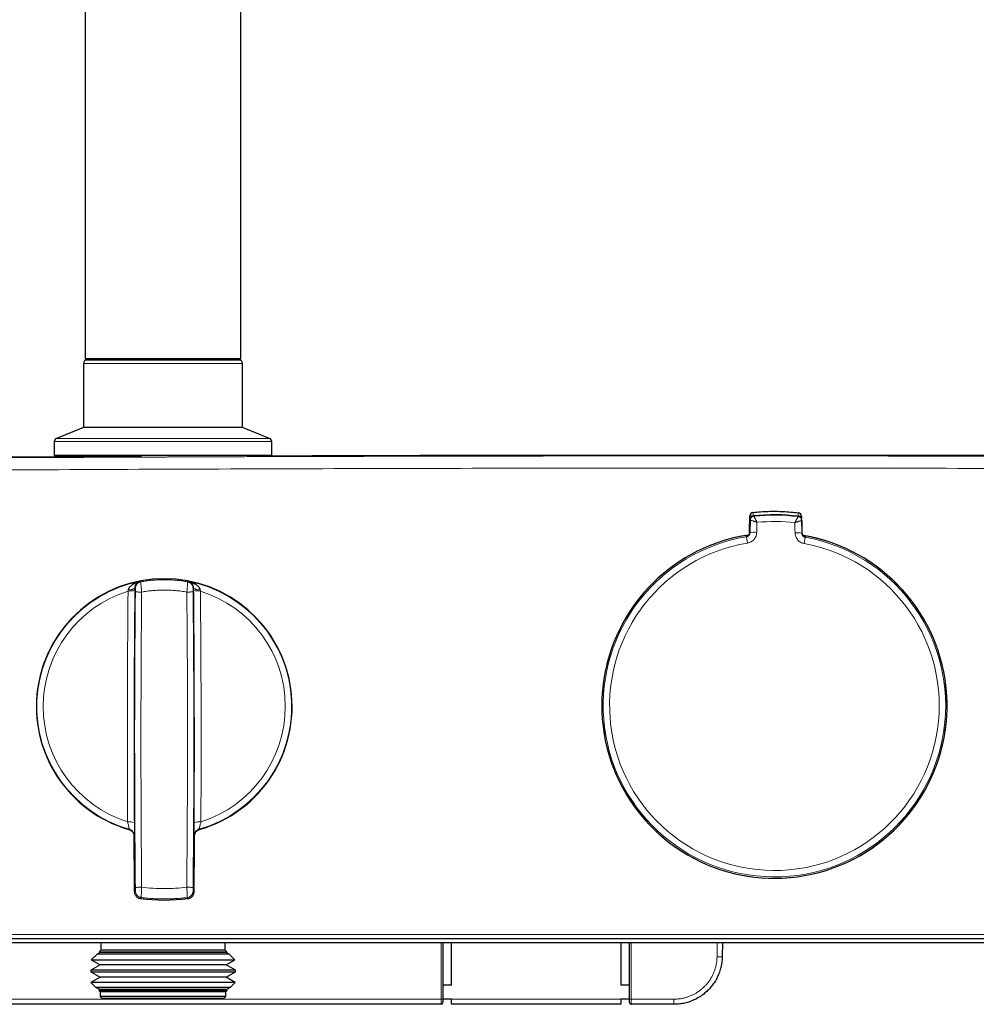
# Model space of a CAD drawing. Units: millimetres. Extents: x 8 to 2409, y 12 to 2330.
# Drawn here: x 1026 to 1165, y 1066 to 1208 of the extents above; entities that cross this region are included whole.
import ezdxf

# ---------------------------------------------------------------- set-up
doc = ezdxf.new("R2010")
doc.units = ezdxf.units.MM

msp = doc.modelspace()

# ---------------------------------------------------------------- linework, layer by layer
at = {"color": 7, "linetype": 'Continuous', "lineweight": 30}
for p, q in [((1035.64, 1635.98), (1035.64, 1159.13)), ((1058.14, 1159.13), (1058.14, 1635.98)), ((1035.39, 1158.43), (1035.39, 1149.13)), ((1035.64, 1159.13), (1035.84, 1158.93)), ((1035.64, 1159.13), (1058.14, 1159.13)), ((1057.94, 1158.93), (1035.84, 1158.93)), ((1035.89, 1158.93), (1057.89, 1158.93)), ((1057.94, 1158.93), (1058.14, 1159.13)), ((1058.14, 1159.13), (1058.14, 1159.13)), ((1058.39, 1149.13), (1058.39, 1158.43)), ((1035.39, 1149.13), (1031.46, 1147.56)), ((1058.39, 1149.13), (1035.39, 1149.13)), ((1062.33, 1147.56), (1058.39, 1149.13)), ((1031.14, 1147.1), (1031.14, 1145.13)), ((1062.64, 1145.13), (1062.64, 1147.1)), ((1031.14, 1145.13), (1031.34, 1144.93)), ((1031.14, 1145.13), (1062.64, 1145.13)), ((1062.51, 1145), (1062.64, 1145.13)), ((1043.79, 1144.93), (1031.34, 1144.93)), ((1131.85, 1134.09), (1131.89, 1136.36)), ((1131.91, 1135.75), (1131.87, 1134)), ((1139.35, 1136.3), (1139.35, 1135.97)), ((1139.44, 1133.94), (1139.42, 1135.69)), ((1131.85, 1133.9), (1131.85, 1134.09)), ((1339.54, 1075.11), (914.6, 1075.11)), ((1339.54, 1074.51), (914.6, 1074.51)), ((1037.89, 1074.51), (1037.89, 1073.43)), ((1055.89, 1073.43), (1055.89, 1074.51)), ((1087.44, 1074.51), (1087.44, 1066.35)), ((1088.69, 1068.36), (1088.69, 1074.51)), ((1113.19, 1074.51), (1113.19, 1068.36)), ((1114.44, 1066.35), (1114.44, 1074.51)), ((1127.92, 1074.51), (1127.88, 1072.49)), ((1037.34, 1072.88), (1036.51, 1072.05)), ((1037.77, 1073.13), (1037.34, 1072.88)), ((1056.45, 1072.88), (1037.34, 1072.88)), ((1037.89, 1073.43), (1037.65, 1073.19)), ((1037.65, 1073.19), (1037.77, 1073.13)), ((1037.65, 1073.19), (1039.58, 1073.19)), ((1056.02, 1073.13), (1037.77, 1073.13)), ((1055.89, 1073.43), (1037.89, 1073.43)), ((1039.58, 1073.19), (1056.13, 1073.19)), ((1056.13, 1073.19), (1055.89, 1073.43)), ((1056.02, 1073.13), (1056.13, 1073.19)), ((1056.45, 1072.88), (1056.02, 1073.13)), ((1057.27, 1072.05), (1056.45, 1072.88)), ((1037.77, 1071.33), (1036.42, 1070.54)), ((1036.51, 1072.05), (1037.77, 1071.33)), ((1036.51, 1072.05), (1038.68, 1072.05)), ((1056.02, 1071.33), (1037.77, 1071.33)), ((1038.68, 1072.05), (1057.27, 1072.05)), ((1056.02, 1071.33), (1057.27, 1072.05)), ((1057.37, 1070.54), (1056.02, 1071.33)), ((1036.42, 1070.54), (1036.42, 1070.31)), ((1057.37, 1070.54), (1036.42, 1070.54)), ((1036.42, 1070.31), (1037.77, 1069.53)), ((1036.42, 1070.31), (1038.6, 1070.31)), ((1037.77, 1069.53), (1036.46, 1068.77)), ((1056.02, 1069.53), (1037.77, 1069.53)), ((1038.6, 1070.31), (1057.37, 1070.31)), ((1056.02, 1069.53), (1057.37, 1070.31)), ((1057.33, 1068.77), (1056.02, 1069.53)), ((1057.37, 1070.31), (1057.37, 1070.54)), ((1036.46, 1068.77), (1037.13, 1068.1)), ((1057.33, 1068.77), (1036.46, 1068.77)), ((1037.13, 1068.1), (1037.77, 1067.73)), ((1037.13, 1068.1), (1039.17, 1068.1)), ((1039.17, 1068.1), (1056.66, 1068.1)), ((1056.02, 1067.73), (1056.66, 1068.1)), ((1056.66, 1068.1), (1057.33, 1068.77)), ((1088.69, 1068.36), (1087.44, 1068.36)), ((1114.44, 1068.36), (1113.19, 1068.36)), ((1037.77, 1067.73), (1037.6, 1067.63)), ((1037.6, 1067.63), (1037.79, 1067.43)), ((1056.19, 1067.63), (1037.6, 1067.63)), ((1056.02, 1067.73), (1037.77, 1067.73)), ((1037.79, 1067.43), (1037.79, 1066.73)), ((1055.99, 1067.43), (1037.79, 1067.43)), ((1037.79, 1066.73), (1038.09, 1066.43)), ((1055.99, 1066.73), (1037.79, 1066.73)), ((1055.69, 1066.43), (1055.99, 1066.73)), ((1055.99, 1067.43), (1056.19, 1067.63)), ((1055.99, 1066.73), (1055.99, 1067.43)), ((1056.19, 1067.63), (1056.02, 1067.73)), ((1087.19, 1065.61), (964.69, 1065.61)), ((1055.69, 1066.43), (1038.09, 1066.43)), ((1088.69, 1066.36), (1087.44, 1066.36)), ((1087.44, 1066.35), (1087.44, 1065.86)), ((1088.69, 1066.35), (1088.69, 1066.36)), ((1088.69, 1065.61), (1088.69, 1066.35)), ((1113.19, 1065.61), (1088.69, 1065.61)), ((1114.44, 1066.36), (1113.19, 1066.36)), ((1113.19, 1066.36), (1113.19, 1066.35)), ((1113.19, 1066.35), (1113.19, 1065.61)), ((1114.44, 1065.86), (1114.44, 1066.35)), ((1120.88, 1065.61), (1114.69, 1065.61))]:
    msp.add_line(p, q, dxfattribs=at)
at = {"color": 252, "linetype": 'Continuous', "lineweight": 0}
for p, q in [((1058.39, 1158.43), (1035.39, 1158.43)), ((1062.64, 1147.1), (1031.14, 1147.1)), ((1031.46, 1147.56), (1062.33, 1147.56)), ((1062.33, 1147.56), (1062.33, 1147.56)), ((1131.93, 1135.71), (1131.91, 1135.75)), ((1132.39, 1136.35), (1132.39, 1136.33)), ((1132.45, 1136.33), (1132.47, 1136.29)), ((1138.85, 1136.29), (1138.85, 1136.3)), ((1138.88, 1136.24), (1138.9, 1136.28)), ((1139.42, 1135.69), (1139.4, 1135.65)), ((1131.39, 1133.33), (1131.54, 1132.41)), ((1131.47, 1133.46), (1131.48, 1133.46)), ((1139.91, 1133.25), (1139.74, 1132.34)), ((1043.61, 1126.87), (1043.71, 1126.79)), ((1050.43, 1126.79), (1050.53, 1126.87)), ((1042.89, 1125.82), (1042.81, 1125.88)), ((1051.33, 1125.88), (1051.25, 1125.82)), ((1041.95, 1090.93), (1042.01, 1090.98)), ((1052.13, 1090.98), (1052.19, 1090.93)), ((1042.73, 1090.02), (1042.67, 1089.98)), ((1051.46, 1089.98), (1051.41, 1090.02)), ((1042.74, 1081.91), (1042.89, 1082.04)), ((1043.78, 1081.06), (1043.62, 1080.93)), ((1050.52, 1080.93), (1050.36, 1081.06)), ((1051.24, 1082.04), (1051.4, 1081.91)), ((1087.19, 1066.35), (1087.19, 1074.51)), ((1114.69, 1074.51), (1114.69, 1066.35)), ((1127.13, 1072.49), (1127.17, 1074.51)), ((964.69, 1066.35), (1087.19, 1066.35)), ((1087.19, 1065.61), (1087.19, 1066.35)), ((1088.69, 1066.35), (1113.19, 1066.35)), ((1114.69, 1066.35), (1120.88, 1066.35)), ((1114.69, 1066.35), (1114.69, 1065.61)), ((1120.88, 1065.61), (1120.88, 1066.35))]:
    msp.add_line(p, q, dxfattribs=at)
at = {"color": 7, "linetype": 'Continuous', "lineweight": 30, "flags": 128}
for points in [[(1131.89, 1133.9), (1131.89, 1134.13), (1131.9, 1134.36), (1131.9, 1134.58), (1131.91, 1134.81), (1131.92, 1135.03), (1131.92, 1135.26), (1131.93, 1135.48), (1131.93, 1135.71)], [(1139.4, 1135.65), (1139.4, 1135.42), (1139.41, 1135.2), (1139.41, 1134.97), (1139.41, 1134.74), (1139.41, 1134.52), (1139.41, 1134.29), (1139.42, 1134.07), (1139.42, 1133.84)]]:
    msp.add_lwpolyline(points, dxfattribs=at)
at = {"color": 252, "linetype": 'Continuous', "lineweight": 0, "flags": 128}
for points in [[(1132.92, 1135.41), (1132.91, 1135.23), (1132.91, 1135.04), (1132.9, 1134.86), (1132.9, 1134.68), (1132.89, 1134.5), (1132.89, 1134.31), (1132.88, 1134.13), (1132.88, 1133.95)], [(1138.43, 1133.9), (1138.43, 1134.09), (1138.42, 1134.27), (1138.42, 1134.45), (1138.42, 1134.63), (1138.42, 1134.82), (1138.42, 1135), (1138.42, 1135.18), (1138.41, 1135.36)], [(1042.89, 1125.32), (1042.9, 1125.32), (1042.92, 1125.32), (1042.96, 1125.32), (1043.01, 1125.32), (1043.08, 1125.32), (1043.16, 1125.32), (1043.24, 1125.32), (1043.34, 1125.31), (1043.45, 1125.31), (1043.56, 1125.31), (1043.68, 1125.31), (1043.8, 1125.31)], [(1051.25, 1125.32), (1051.24, 1125.32), (1051.22, 1125.32), (1051.18, 1125.32), (1051.13, 1125.32), (1051.06, 1125.32), (1050.98, 1125.32), (1050.89, 1125.32), (1050.8, 1125.31), (1050.69, 1125.31), (1050.58, 1125.31), (1050.46, 1125.31), (1050.34, 1125.31)], [(1042.89, 1082.54), (1042.9, 1082.54), (1042.93, 1082.54), (1042.96, 1082.54), (1043.02, 1082.54), (1043.08, 1082.54), (1043.16, 1082.54), (1043.25, 1082.55), (1043.35, 1082.55), (1043.45, 1082.55), (1043.56, 1082.55), (1043.68, 1082.55), (1043.8, 1082.55)], [(1051.24, 1082.54), (1051.24, 1082.54), (1051.21, 1082.54), (1051.17, 1082.54), (1051.12, 1082.54), (1051.06, 1082.54), (1050.98, 1082.54), (1050.89, 1082.55), (1050.79, 1082.55), (1050.68, 1082.55), (1050.57, 1082.55), (1050.45, 1082.55), (1050.33, 1082.55)]]:
    msp.add_lwpolyline(points, dxfattribs=at)
at = {"color": 7, "linetype": 'Continuous', "lineweight": 30}
for centre, radius, start, end in [((1035.89, 1158.43), 0.5, 90, 180), ((1057.89, 1158.43), 0.5, 0, 90), ((1031.64, 1147.1), 0.5, 111.8014, 180), ((1062.14, 1147.1), 0.5, 0, 68.1986), ((1127.07, -18854.89), 20000, 89.833207, 90.190087), ((1127.07, -18854.89), 20000, 90.248907, 90.622588), ((1132.39, 1136.35), 0.5, 96.1002, 179.0227), ((1135.44, 1108.86), 27.64, 82.8176, 96.2277), ((1138.85, 1136.3), 0.5, 0.0227, 82.9452), ((1132.51, 1135.74), 0.6, 134.5227, 178.5227), ((1132.51, 1135.74), 0.6, 96.2277, 134.5227), ((1138.82, 1135.69), 0.6, 0.5246, 82.8169), ((1135.44, 1108.86), 25, 134.5227, 80.3465), ((1135.44, 1108.86), 25, 98.7058, 134.5227), ((1131.27, 1134.02), 0.6, 279.4303, 300.299), ((1047.07, 1108.73), 18.52, 90, 253.9574), ((1047.07, 1108.73), 18.52, 286.0426, 90), ((1042.1, 1126.84), 1.19, 259.7722, 307.0062), ((1052.04, 1126.84), 1.19, 232.9938, 280.2278), ((3174.78, 1104.12), 2132.16, 180.37989, 180.59681), ((-1080.65, 1104.12), 2132.16, 359.40319, 359.62011), ((1047.07, 1108.73), 28.02, 262.9293, 277.0707), ((1087.19, 1065.86), 0.25, 270, 0), ((1114.69, 1065.86), 0.25, 180, 270)]:
    msp.add_arc(centre, radius, start, end, dxfattribs=at)
at = {"color": 252, "linetype": 'Continuous', "lineweight": 0}
for centre, radius, start, end in [((1014.53, 1123.89), 118.52, 6.0381, 6.2777), ((1135.39, 1108.31), 28.2, 82.9452, 96.1002), ((1135.44, 1108.86), 27.64, 82.8176, 96.2277), ((1256.5, 1121.87), 118.52, 172.7676, 173.0072), ((1132.02, 1121.44), 14.92, 88.5623, 90.483), ((1132.51, 1135.74), 0.6, 96.2284, 178.5208), ((1132.53, 1135.69), 0.6, 96.1929, 178.5207), ((1132.53, 1135.7), 0.599, 96.2857, 178.2933), ((1135.44, 1108.86), 27.59, 82.8555, 96.1898), ((1135.44, 1108.86), 26.67, 83.6063, 95.4391), ((1138.99, 1122.56), 13.74, 88.4801, 90.5653), ((1138.8, 1135.64), 0.599, 0.7521, 82.7596), ((1138.8, 1135.64), 0.6, 0.5246, 82.8525), ((1132.55, 1130.44), 3.53, 84.5785, 100.7547), ((1138.7, 1130.38), 3.53, 78.2907, 94.4669), ((1135.44, 1108.86), 25, 98.7083, 269.5227), ((1135.44, 1108.86), 24.8, 99.419, 79.6263), ((1135.44, 1108.86), 23.87, 99.419, 79.6263), ((1135.44, 1108.86), 25, 269.5227, 80.3504), ((1140.04, 1133.94), 0.6, 238.7464, 259.615), ((1047.07, 1108.73), 18.52, 286.0426, 253.9574), ((1047.07, 1108.73), 18.46, 100.8008, 254.085), ((1047.07, 1108.73), 18.46, 285.915, 79.1992), ((1047.07, 1108.73), 17.53, 107.3818, 252.3695), ((1042.1, 1129.23), 3.77, 265.8555, 280.7948), ((1052.03, 1129.23), 3.77, 259.2052, 274.1445), ((1047.07, 1108.73), 17.53, 287.6305, 72.6182), ((1042.01, 1088.26), 3.77, 78.9565, 93.8958), ((1052.12, 1088.26), 3.77, 86.1042, 101.0435), ((1127.51, 1084.25), 11.77, 268.1745, 271.8255), ((1087.26, 1069.93), 3.58, 269.0014, 272.9983), ((1114.63, 1069.93), 3.59, 267.0017, 270.9986)]:
    msp.add_arc(centre, radius, start, end, dxfattribs=at)
for points, knots in [([(915.23, 1143.91), (916.45, 1143.92), (918.87, 1143.95), (922.47, 1143.99), (926.01, 1144.02), (929.5, 1144.06), (932.94, 1144.09), (936.03, 1144.12), (938.79, 1144.15), (940.6, 1144.16), (941.8, 1144.18), (942.39, 1144.18), (943.01, 1144.19), (943.62, 1144.19), (944.23, 1144.2), (944.83, 1144.2), (946.07, 1144.21), (947.93, 1144.23), (950.41, 1144.25), (953.07, 1144.28), (955.92, 1144.3), (958.94, 1144.33), (961.59, 1144.35), (963.87, 1144.37), (965.35, 1144.38), (966.39, 1144.39), (966.99, 1144.39), (967.58, 1144.4), (968.19, 1144.4), (969.43, 1144.41), (971.28, 1144.43), (973.71, 1144.44), (975.56, 1144.46), (976.82, 1144.47), (977.52, 1144.47), (978.22, 1144.48), (978.91, 1144.48), (979.6, 1144.49), (980.29, 1144.49), (980.98, 1144.5), (982.38, 1144.51), (984.47, 1144.52), (987.23, 1144.54), (989.95, 1144.56), (992.65, 1144.58), (995.37, 1144.6), (997.93, 1144.62), (1000.3, 1144.63), (1002.45, 1144.64), (1004.56, 1144.66), (1006.67, 1144.67), (1008.81, 1144.68), (1010.88, 1144.69), (1012.86, 1144.71), (1014.71, 1144.72), (1016.53, 1144.73), (1018.34, 1144.74), (1020.14, 1144.75), (1021.98, 1144.76), (1024.08, 1144.77), (1026.41, 1144.78), (1028.94, 1144.79), (1031.43, 1144.8), (1033.31, 1144.81), (1034.62, 1144.82), (1035.37, 1144.82), (1036.13, 1144.83), (1036.89, 1144.83), (1037.64, 1144.83), (1038.39, 1144.84), (1039.57, 1144.84), (1041.16, 1144.85), (1043.16, 1144.86), (1045.13, 1144.86), (1046.64, 1144.87), (1047.72, 1144.87), (1048.36, 1144.88), (1049.02, 1144.88), (1049.68, 1144.88), (1050.93, 1144.89), (1052.77, 1144.89), (1055.18, 1144.9), (1057.28, 1144.91), (1059.09, 1144.92), (1060.27, 1144.92), (1061.12, 1144.92), (1061.63, 1144.92), (1062.15, 1144.93), (1062.66, 1144.93), (1063.83, 1144.93), (1065.62, 1144.94), (1068.03, 1144.94), (1069.89, 1144.95), (1071.21, 1144.95), (1071.99, 1144.96), (1072.78, 1144.96), (1073.56, 1144.96), (1074.36, 1144.96), (1075.18, 1144.96), (1076.6, 1144.97), (1078.59, 1144.97), (1081.13, 1144.98), (1083.63, 1144.98), (1085.67, 1144.99), (1087.29, 1144.99), (1088.49, 1144.99), (1089.72, 1145), (1090.94, 1145), (1092.16, 1145), (1093.9, 1145), (1096.17, 1145.01), (1098.7, 1145.01), (1100.96, 1145.01), (1102.98, 1145.02), (1105, 1145.02), (1107.02, 1145.02), (1109.86, 1145.02), (1113.55, 1145.03), (1118.05, 1145.03), (1122.56, 1145.03), (1126.96, 1145.03), (1131.24, 1145.03), (1135.4, 1145.03), (1139.57, 1145.03), (1143.73, 1145.02), (1147.41, 1145.02), (1150.62, 1145.02), (1153.33, 1145.01), (1156.03, 1145.01), (1158.73, 1145.01), (1161.45, 1145), (1164.07, 1145), (1166.51, 1144.99), (1168.79, 1144.99), (1171.04, 1144.98), (1173.22, 1144.98), (1175.34, 1144.97), (1176.97, 1144.97), (1178.2, 1144.97), (1179.02, 1144.96), (1179.82, 1144.96), (1181.13, 1144.96), (1182.94, 1144.95), (1185.3, 1144.95), (1187.43, 1144.94), (1189.3, 1144.93), (1190.55, 1144.93), (1191.44, 1144.93), (1191.95, 1144.93), (1192.47, 1144.92), (1192.98, 1144.92), (1194.07, 1144.92), (1195.75, 1144.91), (1198.04, 1144.91), (1200.37, 1144.9), (1202.74, 1144.89), (1205.12, 1144.88), (1207.46, 1144.87), (1209.7, 1144.86), (1211.87, 1144.85), (1214.01, 1144.84), (1216.19, 1144.83), (1218.37, 1144.82), (1220.52, 1144.81), (1222.53, 1144.8), (1224.43, 1144.79), (1226.26, 1144.79), (1228.11, 1144.78), (1229.98, 1144.77), (1231.86, 1144.76), (1233.7, 1144.75), (1235.73, 1144.74), (1237.99, 1144.72), (1240.52, 1144.71), (1243.08, 1144.7), (1245.05, 1144.68), (1246.41, 1144.68), (1247.13, 1144.67), (1247.84, 1144.67), (1248.55, 1144.66), (1249.27, 1144.66), (1249.98, 1144.65), (1251.13, 1144.65), (1252.72, 1144.64), (1254.75, 1144.62), (1256.8, 1144.61), (1258.45, 1144.6), (1259.67, 1144.59), (1260.45, 1144.59), (1261.21, 1144.58), (1262.33, 1144.58), (1263.79, 1144.57), (1265.62, 1144.55), (1267.46, 1144.54), (1269.32, 1144.53), (1271.2, 1144.51), (1273.04, 1144.5), (1275.05, 1144.49), (1277.23, 1144.47), (1279.62, 1144.45), (1281.46, 1144.44), (1282.75, 1144.43), (1283.47, 1144.42), (1284.2, 1144.42), (1284.93, 1144.41), (1285.64, 1144.4), (1286.34, 1144.4), (1287.01, 1144.39), (1288.25, 1144.38), (1290.08, 1144.37), (1292.51, 1144.35), (1294.97, 1144.33), (1297.69, 1144.31), (1300.69, 1144.28), (1303.96, 1144.25), (1307.29, 1144.22), (1309.92, 1144.2), (1311.83, 1144.18), (1312.96, 1144.17), (1314.05, 1144.16), (1315.13, 1144.15), (1316.56, 1144.14), (1318.36, 1144.12), (1320.78, 1144.1), (1323.49, 1144.07), (1326.49, 1144.04), (1329.54, 1144.01), (1332.62, 1143.98), (1335.75, 1143.95), (1337.85, 1143.92), (1338.9, 1143.91)], [0, 0, 0, 0, 0.008625, 0.01712, 0.025486, 0.033722, 0.041829, 0.049806, 0.05562, 0.061363, 0.062662, 0.064111, 0.065556, 0.066997, 0.068434, 0.069867, 0.071296, 0.077208, 0.083051, 0.088824, 0.096073, 0.103209, 0.110234, 0.114809, 0.119335, 0.120747, 0.122155, 0.123558, 0.124956, 0.126499, 0.132316, 0.138059, 0.143725, 0.145381, 0.14703, 0.148672, 0.150307, 0.151937, 0.153559, 0.155175, 0.156827, 0.163456, 0.169982, 0.176405, 0.182725, 0.189061, 0.195686, 0.200814, 0.205875, 0.210868, 0.215793, 0.22082, 0.226036, 0.230451, 0.234813, 0.239122, 0.243378, 0.247582, 0.251896, 0.256382, 0.262458, 0.26843, 0.274298, 0.28006, 0.281759, 0.283566, 0.285363, 0.287151, 0.28893, 0.2907, 0.292461, 0.297255, 0.30198, 0.306635, 0.311222, 0.312664, 0.314229, 0.315786, 0.317337, 0.31888, 0.324664, 0.330347, 0.33593, 0.339561, 0.343149, 0.34432, 0.345547, 0.34677, 0.347989, 0.349203, 0.354998, 0.360695, 0.366295, 0.36816, 0.370013, 0.371856, 0.373689, 0.375558, 0.377541, 0.379512, 0.385607, 0.391604, 0.397505, 0.403315, 0.406045, 0.408951, 0.411853, 0.414737, 0.417602, 0.420449, 0.427095, 0.433659, 0.438339, 0.443147, 0.44792, 0.452666, 0.45745, 0.468062, 0.478728, 0.489372, 0.5, 0.509843, 0.519679, 0.529497, 0.539309, 0.549152, 0.555568, 0.562044, 0.568344, 0.574695, 0.581125, 0.587644, 0.593196, 0.598455, 0.603746, 0.609113, 0.613901, 0.618752, 0.620675, 0.622609, 0.624552, 0.626376, 0.631849, 0.637418, 0.643082, 0.646874, 0.650709, 0.651923, 0.653141, 0.654364, 0.655591, 0.65677, 0.662078, 0.66748, 0.672977, 0.678568, 0.684256, 0.689805, 0.695147, 0.700126, 0.705184, 0.71032, 0.715535, 0.720642, 0.725535, 0.72979, 0.7341, 0.738465, 0.742886, 0.747362, 0.751731, 0.755926, 0.761781, 0.767734, 0.773788, 0.779942, 0.781705, 0.783371, 0.785044, 0.786725, 0.788415, 0.790112, 0.791817, 0.796547, 0.801337, 0.806187, 0.811097, 0.813, 0.814804, 0.816616, 0.818437, 0.822695, 0.826999, 0.83135, 0.835749, 0.840194, 0.844618, 0.848826, 0.854392, 0.860033, 0.86575, 0.867449, 0.869155, 0.870867, 0.872586, 0.874311, 0.875938, 0.877501, 0.879071, 0.884727, 0.890459, 0.896268, 0.902154, 0.909755, 0.917481, 0.925331, 0.933304, 0.936141, 0.938814, 0.941338, 0.943877, 0.946429, 0.951482, 0.956588, 0.96358, 0.97067, 0.977857, 0.98514, 0.992522, 1, 1, 1, 1]), ([(1338.9, 1142.14), (1330.04, 1142.23), (1312.33, 1142.41), (1285.76, 1142.63), (1259.18, 1142.83), (1232.61, 1142.99), (1206.2, 1143.11), (1179.94, 1143.19), (1153.84, 1143.25), (1127.75, 1143.26), (1101.47, 1143.25), (1075.02, 1143.2), (1048.39, 1143.11), (1021.76, 1142.99), (995.13, 1142.83), (968.5, 1142.64), (941.87, 1142.41), (924.11, 1142.23), (915.24, 1142.14)], [0, 0, 0, 0, 0.062722, 0.125443, 0.188163, 0.250883, 0.313603, 0.375202, 0.436801, 0.4984, 0.559999, 0.622855, 0.685711, 0.748568, 0.811425, 0.874283, 0.937141, 1, 1, 1, 1]), ([(1131.93, 1135.71), (1131.93, 1135.71), (1131.93, 1135.71), (1131.93, 1135.71), (1131.94, 1135.71)], [0, 0, 0, 0, 0.56, 1, 1, 1, 1]), ([(1132.92, 1135.41), (1132.89, 1135.42), (1132.83, 1135.44), (1132.75, 1135.47), (1132.68, 1135.5), (1132.62, 1135.52), (1132.55, 1135.54), (1132.48, 1135.57), (1132.4, 1135.6), (1132.32, 1135.62), (1132.23, 1135.65), (1132.12, 1135.68), (1132.03, 1135.71), (1131.96, 1135.72), (1131.94, 1135.71), (1131.94, 1135.71)], [0, 0, 0, 0, 0.062183, 0.118231, 0.168143, 0.21192, 0.24956, 0.316726, 0.380695, 0.441482, 0.499103, 0.631846, 0.759315, 0.88189, 1, 1, 1, 1]), ([(1132.92, 1135.41), (1132.89, 1135.46), (1132.85, 1135.54), (1132.8, 1135.66), (1132.75, 1135.76), (1132.7, 1135.85), (1132.66, 1135.94), (1132.61, 1136.03), (1132.57, 1136.11), (1132.54, 1136.18), (1132.51, 1136.24), (1132.48, 1136.28), (1132.47, 1136.29), (1132.47, 1136.29)], [0, 0, 0, 0, 0.101488, 0.190728, 0.267695, 0.332375, 0.418277, 0.498909, 0.587952, 0.67465, 0.759104, 0.881724, 1, 1, 1, 1]), ([(1132.47, 1136.29), (1132.47, 1136.29), (1132.47, 1136.29), (1132.47, 1136.29), (1132.47, 1136.29)], [0, 0, 0, 0, 0.56, 1, 1, 1, 1]), ([(1138.41, 1135.36), (1138.43, 1135.39), (1138.45, 1135.44), (1138.49, 1135.52), (1138.52, 1135.59), (1138.55, 1135.64), (1138.58, 1135.71), (1138.62, 1135.78), (1138.66, 1135.85), (1138.69, 1135.92), (1138.74, 1136), (1138.79, 1136.09), (1138.83, 1136.18), (1138.87, 1136.23), (1138.87, 1136.23), (1138.88, 1136.24)], [0, 0, 0, 0, 0.061126, 0.116651, 0.166569, 0.210875, 0.249563, 0.316564, 0.380483, 0.441327, 0.499108, 0.631664, 0.759071, 0.881704, 1, 1, 1, 1]), ([(1138.41, 1135.36), (1138.46, 1135.38), (1138.55, 1135.41), (1138.67, 1135.45), (1138.76, 1135.48), (1138.84, 1135.51), (1138.9, 1135.53), (1138.97, 1135.55), (1139.02, 1135.57), (1139.09, 1135.59), (1139.17, 1135.61), (1139.25, 1135.63), (1139.32, 1135.65), (1139.38, 1135.66), (1139.39, 1135.65), (1139.4, 1135.65)], [0, 0, 0, 0, 0.100186, 0.183329, 0.249423, 0.303433, 0.355384, 0.405282, 0.453136, 0.498952, 0.588127, 0.674898, 0.759371, 0.881921, 1, 1, 1, 1]), ([(1138.88, 1136.24), (1138.88, 1136.24), (1138.88, 1136.24), (1138.88, 1136.24), (1138.88, 1136.24)], [0, 0, 0, 0, 0.56, 1, 1, 1, 1]), ([(1139.4, 1135.65), (1139.4, 1135.65), (1139.4, 1135.65), (1139.4, 1135.65), (1139.4, 1135.65)], [0, 0, 0, 0, 0.56, 1, 1, 1, 1]), ([(1131.39, 1133.33), (1131.42, 1133.33), (1131.49, 1133.35), (1131.58, 1133.39), (1131.67, 1133.45), (1131.74, 1133.52), (1131.8, 1133.61), (1131.85, 1133.7), (1131.88, 1133.8), (1131.88, 1133.87), (1131.89, 1133.9)], [0, 0, 0, 0, 0.125801, 0.24969, 0.372898, 0.496178, 0.620008, 0.744809, 0.871159, 1, 1, 1, 1]), ([(1132.88, 1133.95), (1132.87, 1133.86), (1132.86, 1133.67), (1132.78, 1133.4), (1132.66, 1133.16), (1132.49, 1132.93), (1132.29, 1132.74), (1132.06, 1132.58), (1131.81, 1132.46), (1131.63, 1132.43), (1131.54, 1132.41)], [0, 0, 0, 0, 0.128633, 0.252236, 0.374761, 0.500134, 0.627657, 0.750439, 0.87301, 1, 1, 1, 1]), ([(1131.87, 1134.09), (1131.87, 1134.09), (1131.86, 1134.09), (1131.85, 1134.09), (1131.85, 1134.09)], [0, 0, 0, 0, 0.135797, 1, 1, 1, 1]), ([(1131.87, 1134), (1131.87, 1133.98), (1131.88, 1133.96), (1131.88, 1133.92), (1131.89, 1133.9)], [0, 0, 0, 0, 0.56, 1, 1, 1, 1]), ([(1139.74, 1132.34), (1139.65, 1132.36), (1139.47, 1132.4), (1139.22, 1132.52), (1138.99, 1132.68), (1138.8, 1132.88), (1138.64, 1133.11), (1138.52, 1133.35), (1138.44, 1133.62), (1138.43, 1133.81), (1138.43, 1133.9)], [0, 0, 0, 0, 0.127189, 0.249886, 0.372739, 0.500299, 0.625641, 0.748097, 0.871571, 1, 1, 1, 1]), ([(1139.42, 1133.84), (1139.42, 1133.86), (1139.43, 1133.9), (1139.44, 1133.93), (1139.44, 1133.94)], [0, 0, 0, 0, 0.56, 1, 1, 1, 1]), ([(1139.42, 1133.84), (1139.42, 1133.81), (1139.42, 1133.74), (1139.45, 1133.64), (1139.5, 1133.54), (1139.56, 1133.46), (1139.63, 1133.39), (1139.71, 1133.33), (1139.81, 1133.28), (1139.88, 1133.26), (1139.91, 1133.25)], [0, 0, 0, 0, 0.128525, 0.254695, 0.37941, 0.503221, 0.626538, 0.749841, 0.873906, 1, 1, 1, 1]), ([(1131.36, 1133.42), (1131.37, 1133.43), (1131.37, 1133.43), (1131.4, 1133.44), (1131.44, 1133.44), (1131.48, 1133.45), (1131.49, 1133.45)], [0, 0, 0, 0, 0.29471, 0.589434, 0.883879, 1, 1, 1, 1]), ([(1131.39, 1133.33), (1131.38, 1133.35), (1131.37, 1133.38), (1131.37, 1133.41), (1131.36, 1133.42)], [0, 0, 0, 0, 0.56, 1, 1, 1, 1]), ([(1131.49, 1133.45), (1131.48, 1133.45), (1131.46, 1133.45), (1131.45, 1133.45), (1131.46, 1133.45), (1131.46, 1133.45), (1131.46, 1133.45), (1131.47, 1133.46)], [0, 0, 0, 0, 0.058749, 0.375582, 0.57678, 0.830308, 1, 1, 1, 1]), ([(1131.47, 1133.46), (1131.47, 1133.48), (1131.47, 1133.52), (1131.47, 1133.53), (1131.47, 1133.54)], [0, 0, 0, 0, 0.559197, 1, 1, 1, 1]), ([(1131.47, 1133.54), (1131.49, 1133.54), (1131.53, 1133.54), (1131.57, 1133.53), (1131.59, 1133.52), (1131.59, 1133.51)], [0, 0, 0, 0, 0.46528, 0.974766, 1, 1, 1, 1]), ([(1131.54, 1133.48), (1131.54, 1133.48), (1131.54, 1133.48), (1131.54, 1133.48), (1131.54, 1133.48)], [0, 0, 0, 0, 0.9384833, 1, 1, 1, 1]), ([(1139.83, 1133.47), (1139.81, 1133.47), (1139.77, 1133.47), (1139.73, 1133.46), (1139.71, 1133.45), (1139.71, 1133.45)], [0, 0, 0, 0, 0.465269, 0.974742, 1, 1, 1, 1]), ([(1139.83, 1133.47), (1139.83, 1133.46), (1139.83, 1133.44), (1139.83, 1133.4), (1139.83, 1133.39)], [0, 0, 0, 0, 0.5608031, 1, 1, 1, 1]), ([(1139.83, 1133.39), (1139.84, 1133.38), (1139.85, 1133.38), (1139.91, 1133.37), (1139.98, 1133.35), (1140.02, 1133.34), (1140.02, 1133.34), (1139.99, 1133.35), (1139.95, 1133.35), (1139.92, 1133.36), (1139.91, 1133.36)], [0, 0, 0, 0, 0.0785514, 0.1947032, 0.4552699, 0.6039183, 0.7370915, 0.8747905, 0.9378198, 1, 1, 1, 1]), ([(1139.91, 1133.36), (1139.92, 1133.36), (1139.93, 1133.36), (1139.93, 1133.35), (1139.93, 1133.35)], [0, 0, 0, 0, 0.5600004, 1, 1, 1, 1]), ([(1139.93, 1133.35), (1139.93, 1133.34), (1139.92, 1133.31), (1139.91, 1133.27), (1139.91, 1133.25)], [0, 0, 0, 0, 0.56, 1, 1, 1, 1]), ([(1043.71, 1126.79), (1043.7, 1126.78), (1043.7, 1126.77), (1043.69, 1126.67), (1043.69, 1126.53), (1043.7, 1126.35), (1043.72, 1126.13), (1043.74, 1125.87), (1043.77, 1125.6), (1043.79, 1125.41), (1043.8, 1125.31)], [0, 0, 0, 0, 0.128761, 0.254332, 0.378357, 0.501758, 0.625036, 0.748613, 0.873176, 1, 1, 1, 1]), ([(1043.71, 1126.79), (1043.97, 1126.84), (1044.48, 1126.93), (1045.24, 1127.02), (1045.99, 1127.07), (1046.74, 1127.1), (1047.47, 1127.1), (1048.22, 1127.07), (1048.96, 1127.01), (1049.7, 1126.92), (1050.19, 1126.83), (1050.43, 1126.79)], [0, 0, 0, 0, 0.1169, 0.230913, 0.342072, 0.450412, 0.559599, 0.669404, 0.779382, 0.889569, 1, 1, 1, 1]), ([(1050.34, 1125.31), (1050.35, 1125.41), (1050.37, 1125.6), (1050.4, 1125.87), (1050.42, 1126.13), (1050.44, 1126.35), (1050.44, 1126.53), (1050.45, 1126.67), (1050.44, 1126.77), (1050.43, 1126.78), (1050.43, 1126.79)], [0, 0, 0, 0, 0.126633, 0.251091, 0.37462, 0.497886, 0.621303, 0.74538, 0.871055, 1, 1, 1, 1]), ([(1041.76, 1092.02), (1041.76, 1092.32), (1041.75, 1092.91), (1041.75, 1093.77), (1041.75, 1094.6), (1041.74, 1095.27), (1041.74, 1095.79), (1041.74, 1096.21), (1041.74, 1096.66), (1041.74, 1097.13), (1041.74, 1097.59), (1041.73, 1098.14), (1041.73, 1098.76), (1041.73, 1099.29), (1041.73, 1099.63), (1041.73, 1099.8), (1041.73, 1099.97), (1041.73, 1100.14), (1041.73, 1100.31), (1041.73, 1100.53), (1041.73, 1100.79), (1041.73, 1101.1), (1041.73, 1101.39), (1041.73, 1101.68), (1041.73, 1101.96), (1041.73, 1102.24), (1041.73, 1102.65), (1041.73, 1103.2), (1041.73, 1103.86), (1041.73, 1104.51), (1041.73, 1105.17), (1041.73, 1105.83), (1041.73, 1106.48), (1041.73, 1107.32), (1041.73, 1108.34), (1041.74, 1109.54), (1041.74, 1110.56), (1041.74, 1111.39), (1041.74, 1112.04), (1041.75, 1112.7), (1041.75, 1113.37), (1041.75, 1114.03), (1041.75, 1114.69), (1041.76, 1115.24), (1041.76, 1115.69), (1041.76, 1116.02), (1041.76, 1116.36), (1041.76, 1116.7), (1041.77, 1117.04), (1041.77, 1117.5), (1041.77, 1118.09), (1041.78, 1118.86), (1041.78, 1119.68), (1041.79, 1120.53), (1041.8, 1121.36), (1041.8, 1122.15), (1041.81, 1122.93), (1041.81, 1123.74), (1041.82, 1124.59), (1041.83, 1125.17), (1041.83, 1125.47)], [0, 0, 0, 0, 0.026996, 0.052823, 0.077481, 0.100971, 0.112809, 0.124329, 0.13868, 0.152883, 0.166699, 0.180127, 0.201814, 0.222412, 0.227628, 0.232769, 0.237836, 0.24283, 0.247751, 0.253244, 0.262448, 0.271458, 0.280274, 0.288898, 0.29733, 0.305574, 0.3138, 0.334467, 0.354176, 0.372981, 0.393209, 0.412964, 0.432138, 0.451906, 0.487737, 0.523787, 0.55982, 0.579223, 0.598257, 0.617959, 0.638478, 0.657727, 0.677358, 0.697759, 0.707355, 0.717209, 0.727325, 0.737703, 0.748346, 0.757389, 0.778919, 0.801767, 0.826303, 0.852209, 0.878417, 0.90047, 0.923653, 0.947969, 0.973418, 1, 1, 1, 1]), ([(1041.83, 1125.47), (1041.84, 1125.5), (1041.86, 1125.57), (1041.88, 1125.64), (1041.88, 1125.66)], [0, 0, 0, 0, 0.559909, 1, 1, 1, 1]), ([(1042.81, 1125.52), (1042.8, 1124.27), (1042.78, 1121.77), (1042.75, 1118.01), (1042.73, 1114.25), (1042.72, 1110.49), (1042.71, 1106.75), (1042.71, 1103.04), (1042.71, 1099.35), (1042.72, 1095.65), (1042.73, 1093.19), (1042.74, 1091.96)], [0, 0, 0, 0, 0.112116, 0.224145, 0.33611, 0.448039, 0.559955, 0.669887, 0.779855, 0.889885, 1, 1, 1, 1]), ([(1042.89, 1082.54), (1042.87, 1085.2), (1042.82, 1090.53), (1042.79, 1098.51), (1042.78, 1106.97), (1042.81, 1115.91), (1042.86, 1122.18), (1042.89, 1125.32)], [0, 0, 0, 0, 0.186667, 0.373334, 0.56, 0.78, 1, 1, 1, 1]), ([(1042.81, 1125.88), (1042.81, 1125.82), (1042.81, 1125.7), (1042.81, 1125.58), (1042.81, 1125.52)], [0, 0, 0, 0, 0.560064, 1, 1, 1, 1]), ([(1042.89, 1125.32), (1042.89, 1125.37), (1042.89, 1125.46), (1042.89, 1125.6), (1042.89, 1125.7), (1042.89, 1125.77), (1042.89, 1125.81), (1042.89, 1125.82), (1042.89, 1125.82)], [0, 0, 0, 0, 0.186829, 0.3729275, 0.5594355, 0.706284, 0.8528192, 1, 1, 1, 1]), ([(1043.8, 1125.31), (1043.77, 1121.75), (1043.71, 1114.62), (1043.69, 1103.93), (1043.71, 1093.24), (1043.77, 1086.11), (1043.8, 1082.55)], [0, 0, 0, 0, 0.25, 0.5, 0.75, 1, 1, 1, 1]), ([(1050.34, 1125.31), (1050.07, 1125.36), (1049.53, 1125.45), (1048.71, 1125.53), (1047.89, 1125.59), (1047.07, 1125.61), (1046.24, 1125.59), (1045.42, 1125.53), (1044.61, 1125.45), (1044.07, 1125.35), (1043.8, 1125.31)], [0, 0, 0, 0, 0.1248, 0.250105, 0.37543, 0.500273, 0.625358, 0.751047, 0.87628, 1, 1, 1, 1]), ([(1050.33, 1082.55), (1050.36, 1086.11), (1050.42, 1093.24), (1050.45, 1103.93), (1050.43, 1114.62), (1050.37, 1121.75), (1050.34, 1125.31)], [0, 0, 0, 0, 0.25, 0.5, 0.75, 1, 1, 1, 1]), ([(1051.25, 1125.32), (1051.27, 1122.66), (1051.32, 1117.33), (1051.35, 1109.35), (1051.36, 1100.89), (1051.33, 1091.95), (1051.27, 1085.68), (1051.24, 1082.54)], [0, 0, 0, 0, 0.186667, 0.373334, 0.56, 0.78, 1, 1, 1, 1]), ([(1051.25, 1125.82), (1051.25, 1125.81), (1051.25, 1125.81), (1051.25, 1125.74), (1051.25, 1125.65), (1051.25, 1125.54), (1051.25, 1125.43), (1051.25, 1125.36), (1051.25, 1125.32)], [0, 0, 0, 0, 0.18679, 0.372895, 0.559474, 0.706229, 0.852742, 1, 1, 1, 1]), ([(1051.33, 1125.52), (1051.33, 1125.59), (1051.33, 1125.71), (1051.33, 1125.83), (1051.33, 1125.88)], [0, 0, 0, 0, 0.559884, 1, 1, 1, 1]), ([(1051.4, 1091.96), (1051.41, 1093.22), (1051.42, 1095.72), (1051.43, 1099.48), (1051.43, 1103.24), (1051.43, 1107), (1051.42, 1110.73), (1051.41, 1114.45), (1051.39, 1118.14), (1051.36, 1121.83), (1051.34, 1124.29), (1051.33, 1125.52)], [0, 0, 0, 0, 0.112116, 0.224145, 0.33611, 0.448039, 0.559955, 0.669887, 0.779855, 0.889885, 1, 1, 1, 1]), ([(1052.25, 1125.66), (1052.26, 1125.63), (1052.28, 1125.56), (1052.3, 1125.5), (1052.31, 1125.47)], [0, 0, 0, 0, 0.560047, 1, 1, 1, 1]), ([(1052.31, 1125.47), (1052.31, 1125.17), (1052.32, 1124.58), (1052.32, 1123.72), (1052.33, 1122.89), (1052.34, 1122.22), (1052.34, 1121.7), (1052.34, 1121.28), (1052.35, 1120.84), (1052.35, 1120.36), (1052.35, 1119.9), (1052.36, 1119.36), (1052.36, 1118.73), (1052.37, 1118.21), (1052.37, 1117.86), (1052.37, 1117.69), (1052.37, 1117.52), (1052.37, 1117.35), (1052.37, 1117.18), (1052.37, 1116.82), (1052.38, 1116.3), (1052.38, 1115.62), (1052.38, 1115.03), (1052.38, 1114.52), (1052.39, 1114.09), (1052.39, 1113.64), (1052.39, 1113.22), (1052.39, 1112.8), (1052.39, 1112.39), (1052.4, 1111.98), (1052.4, 1111.57), (1052.4, 1111.16), (1052.4, 1110.76), (1052.4, 1110.09), (1052.4, 1109.16), (1052.41, 1107.95), (1052.41, 1106.93), (1052.41, 1106.1), (1052.41, 1105.45), (1052.41, 1104.79), (1052.41, 1104.13), (1052.41, 1103.46), (1052.41, 1102.8), (1052.41, 1102.25), (1052.41, 1101.8), (1052.41, 1101.47), (1052.41, 1101.14), (1052.41, 1100.79), (1052.41, 1100.45), (1052.41, 1099.99), (1052.41, 1099.4), (1052.41, 1098.63), (1052.4, 1097.81), (1052.4, 1096.96), (1052.4, 1096.13), (1052.39, 1095.34), (1052.39, 1094.56), (1052.39, 1093.75), (1052.38, 1092.9), (1052.38, 1092.32), (1052.38, 1092.02)], [0, 0, 0, 0, 0.026996, 0.052823, 0.077481, 0.100971, 0.112809, 0.124329, 0.13868, 0.152883, 0.166699, 0.180127, 0.201814, 0.222412, 0.227628, 0.232769, 0.237836, 0.24283, 0.247751, 0.253277, 0.274682, 0.295033, 0.314345, 0.326987, 0.340582, 0.353772, 0.366573, 0.379005, 0.391096, 0.403428, 0.415719, 0.427781, 0.439674, 0.451729, 0.487742, 0.523787, 0.55982, 0.579223, 0.598257, 0.617959, 0.638478, 0.657727, 0.677358, 0.697759, 0.707355, 0.717209, 0.727325, 0.737703, 0.748346, 0.757389, 0.778919, 0.801767, 0.826303, 0.852209, 0.878417, 0.90047, 0.923653, 0.947969, 0.973418, 1, 1, 1, 1]), ([(1042.01, 1090.98), (1042.01, 1090.98), (1042.01, 1090.99), (1041.99, 1091.04), (1041.97, 1091.13), (1041.95, 1091.25), (1041.91, 1091.4), (1041.87, 1091.59), (1041.82, 1091.8), (1041.78, 1091.95), (1041.76, 1092.02)], [0, 0, 0, 0, 0.1047855, 0.2137828, 0.3279812, 0.4482028, 0.5750976, 0.7091528, 0.8507118, 1, 1, 1, 1]), ([(1042.74, 1091.96), (1042.74, 1091.83), (1042.74, 1091.58), (1042.74, 1091.22), (1042.74, 1090.88), (1042.74, 1090.59), (1042.74, 1090.34), (1042.74, 1090.16), (1042.74, 1090.04), (1042.73, 1090.03), (1042.73, 1090.02)], [0, 0, 0, 0, 0.128491, 0.251906, 0.374416, 0.500284, 0.628539, 0.751255, 0.873396, 1, 1, 1, 1]), ([(1051.41, 1090.02), (1051.41, 1090.03), (1051.4, 1090.04), (1051.4, 1090.1), (1051.4, 1090.21), (1051.4, 1090.35), (1051.4, 1090.53), (1051.4, 1090.75), (1051.4, 1091.01), (1051.4, 1091.31), (1051.4, 1091.63), (1051.4, 1091.85), (1051.4, 1091.96)], [0, 0, 0, 0, 0.0936753, 0.1869901, 0.2803288, 0.3735472, 0.46736, 0.5604311, 0.6703047, 0.779864, 0.889804, 1, 1, 1, 1]), ([(1052.38, 1092.02), (1052.36, 1091.95), (1052.32, 1091.8), (1052.27, 1091.59), (1052.23, 1091.4), (1052.19, 1091.25), (1052.16, 1091.13), (1052.14, 1091.04), (1052.13, 1090.99), (1052.13, 1090.98), (1052.13, 1090.98)], [0, 0, 0, 0, 0.149288, 0.290847, 0.424902, 0.551797, 0.672019, 0.786217, 0.895214, 1, 1, 1, 1]), ([(1042.89, 1082.04), (1042.9, 1082.05), (1042.9, 1082.06), (1042.9, 1082.12), (1042.9, 1082.21), (1042.9, 1082.32), (1042.9, 1082.43), (1042.89, 1082.5), (1042.89, 1082.54)], [0, 0, 0, 0, 0.186788, 0.372883, 0.55944, 0.706239, 0.852763, 1, 1, 1, 1]), ([(1043.8, 1082.55), (1043.8, 1082.45), (1043.78, 1082.26), (1043.77, 1081.98), (1043.76, 1081.73), (1043.75, 1081.5), (1043.75, 1081.32), (1043.75, 1081.18), (1043.76, 1081.08), (1043.77, 1081.07), (1043.78, 1081.06)], [0, 0, 0, 0, 0.1275004, 0.2523898, 0.3760848, 0.4993646, 0.6226908, 0.7465522, 0.8718082, 1, 1, 1, 1]), ([(1043.8, 1082.55), (1044.35, 1082.5), (1045.43, 1082.4), (1047.07, 1082.36), (1048.71, 1082.4), (1049.79, 1082.5), (1050.33, 1082.55)], [0, 0, 0, 0, 0.249668, 0.500055, 0.750461, 1, 1, 1, 1]), ([(1050.36, 1081.06), (1050.37, 1081.07), (1050.38, 1081.08), (1050.38, 1081.18), (1050.39, 1081.32), (1050.39, 1081.5), (1050.38, 1081.73), (1050.37, 1081.98), (1050.35, 1082.26), (1050.34, 1082.45), (1050.33, 1082.55)], [0, 0, 0, 0, 0.128038, 0.253207, 0.377025, 0.500337, 0.623627, 0.747362, 0.872339, 1, 1, 1, 1]), ([(1051.24, 1082.54), (1051.24, 1082.49), (1051.24, 1082.4), (1051.24, 1082.26), (1051.24, 1082.16), (1051.24, 1082.09), (1051.24, 1082.05), (1051.24, 1082.05), (1051.24, 1082.04)], [0, 0, 0, 0, 0.186801, 0.372894, 0.559425, 0.706253, 0.852783, 1, 1, 1, 1]), ([(1050.36, 1081.06), (1050.15, 1081.04), (1049.72, 1080.99), (1049.09, 1080.94), (1048.47, 1080.9), (1047.87, 1080.88), (1047.27, 1080.87), (1046.55, 1080.87), (1045.7, 1080.89), (1044.73, 1080.96), (1044.1, 1081.03), (1043.78, 1081.06)], [0, 0, 0, 0, 0.098609, 0.19474, 0.288413, 0.37965, 0.468474, 0.560179, 0.707581, 0.854159, 1, 1, 1, 1]), ([(914.59, 1075.71), (925.92, 1075.71), (948.59, 1075.71), (982.58, 1075.71), (1016.58, 1075.71), (1050.58, 1075.71), (1084.57, 1075.71), (1118.57, 1075.71), (1153.7, 1075.71), (1189.96, 1075.71), (1227.36, 1075.71), (1264.76, 1075.71), (1302.15, 1075.71), (1327.08, 1075.71), (1339.55, 1075.71)], [0, 0, 0, 0, 0.08, 0.16, 0.24, 0.32, 0.4, 0.48, 0.56, 0.648, 0.736, 0.824, 0.912, 1, 1, 1, 1]), ([(1120.88, 1066.35), (1121.04, 1066.35), (1121.37, 1066.36), (1121.85, 1066.42), (1122.33, 1066.51), (1122.8, 1066.64), (1123.25, 1066.81), (1123.69, 1067.01), (1124.12, 1067.24), (1124.52, 1067.51), (1124.91, 1067.81), (1125.27, 1068.13), (1125.6, 1068.49), (1125.91, 1068.87), (1126.18, 1069.27), (1126.42, 1069.69), (1126.63, 1070.13), (1126.81, 1070.58), (1126.94, 1071.05), (1127.05, 1071.52), (1127.11, 1072), (1127.13, 1072.32), (1127.13, 1072.49)], [0, 0, 0, 0, 0.050002, 0.099946, 0.150009, 0.19994, 0.249983, 0.299972, 0.349922, 0.399996, 0.44993, 0.499976, 0.549968, 0.599921, 0.649999, 0.699936, 0.749983, 0.79998, 0.849934, 0.900022, 0.949965, 1, 1, 1, 1])]:
    msp.add_open_spline(points, degree=3, knots=knots, dxfattribs=at)
at = {"color": 7, "linetype": 'Continuous', "lineweight": 30}
for points, knots in [([(1043.65, 1144.93), (1043.64, 1144.93), (1043.58, 1144.93), (1043.5, 1144.93), (1043.39, 1144.93), (1043.31, 1144.93), (1043.23, 1144.93), (1043.15, 1144.93), (1043.07, 1144.93), (1042.99, 1144.93), (1042.91, 1144.93), (1042.69, 1144.93), (1042.37, 1144.93), (1041.95, 1144.93), (1041.56, 1144.92), (1041.16, 1144.92), (1040.78, 1144.92), (1040.47, 1144.92), (1040.23, 1144.92), (1040.04, 1144.92), (1039.86, 1144.92), (1039.68, 1144.92), (1039.51, 1144.92), (1039.35, 1144.91), (1039.13, 1144.91), (1038.87, 1144.91), (1038.58, 1144.91), (1038.32, 1144.91), (1038.08, 1144.91), (1037.9, 1144.91), (1037.76, 1144.91), (1037.69, 1144.91), (1037.66, 1144.91), (1037.67, 1144.91), (1037.67, 1144.91)], [0, 0, 0, 0, 0.002064, 0.016649, 0.024573, 0.032585, 0.040558, 0.048494, 0.056391, 0.06425, 0.072071, 0.079854, 0.127895, 0.169516, 0.209937, 0.25649, 0.301341, 0.34449, 0.369464, 0.394322, 0.419063, 0.443689, 0.468199, 0.492592, 0.51687, 0.573058, 0.628614, 0.683539, 0.74861, 0.812772, 0.876025, 0.938368, 0.999802, 1, 1, 1, 1]), ([(1043.43, 1144.93), (1043.37, 1144.93), (1043.17, 1144.93), (1042.85, 1144.93), (1042.47, 1144.93), (1042.1, 1144.93), (1041.75, 1144.93), (1041.34, 1144.93), (1040.88, 1144.92), (1040.48, 1144.92), (1040.25, 1144.92), (1040.18, 1144.92)], [0, 0, 0, 0, 0.05343, 0.164429, 0.271816, 0.379203, 0.487342, 0.59548, 0.759829, 0.924847, 1, 1, 1, 1]), ([(1132.34, 1136.85), (1132.7, 1136.88), (1133.43, 1136.95), (1134.53, 1137), (1135.63, 1137.02), (1136.73, 1136.98), (1137.82, 1136.91), (1138.55, 1136.83), (1138.91, 1136.79)], [0, 0, 0, 0, 0.166667, 0.333333, 0.5, 0.666667, 0.833333, 1, 1, 1, 1]), ([(1131.78, 1133.71), (1131.76, 1133.67), (1131.71, 1133.61), (1131.64, 1133.54), (1131.59, 1133.51), (1131.57, 1133.5)], [0, 0, 0, 0, 0.438077, 0.696623, 1, 1, 1, 1]), ([(1131.87, 1134), (1131.86, 1133.95), (1131.85, 1133.85), (1131.81, 1133.76), (1131.78, 1133.71)], [0, 0, 0, 0, 0.4858424, 1, 1, 1, 1]), ([(1139.52, 1133.65), (1139.5, 1133.69), (1139.45, 1133.79), (1139.44, 1133.89), (1139.44, 1133.94)], [0, 0, 0, 0, 0.514158, 1, 1, 1, 1]), ([(1139.73, 1133.43), (1139.71, 1133.45), (1139.66, 1133.47), (1139.59, 1133.54), (1139.55, 1133.61), (1139.52, 1133.65)], [0, 0, 0, 0, 0.3029719, 0.5620637, 1, 1, 1, 1]), ([(1131.47, 1133.54), (1131.47, 1133.54), (1131.48, 1133.54), (1131.53, 1133.55), (1131.59, 1133.56), (1131.65, 1133.57), (1131.66, 1133.57)], [0, 0, 0, 0, 0.285685, 0.575217, 0.856496, 1, 1, 1, 1]), ([(1131.57, 1133.5), (1131.56, 1133.5), (1131.55, 1133.49), (1131.55, 1133.49), (1131.54, 1133.48)], [0, 0, 0, 0, 0.5291, 1, 1, 1, 1]), ([(1139.64, 1133.5), (1139.65, 1133.5), (1139.71, 1133.49), (1139.76, 1133.48), (1139.8, 1133.47), (1139.82, 1133.47), (1139.83, 1133.47), (1139.83, 1133.47)], [0, 0, 0, 0, 0.1417, 0.424427, 0.571373, 0.715223, 1, 1, 1, 1]), ([(1139.91, 1133.36), (1139.88, 1133.37), (1139.83, 1133.38), (1139.76, 1133.41), (1139.73, 1133.43)], [0, 0, 0, 0, 0.5255604, 1, 1, 1, 1]), ([(1041.88, 1125.66), (1041.9, 1125.71), (1041.93, 1125.79), (1041.99, 1125.91), (1042.05, 1126), (1042.1, 1126.07), (1042.18, 1126.15), (1042.28, 1126.25), (1042.43, 1126.38), (1042.56, 1126.46), (1042.66, 1126.52), (1042.71, 1126.55), (1042.77, 1126.58), (1042.83, 1126.61), (1042.9, 1126.65), (1042.98, 1126.68), (1043.11, 1126.73), (1043.32, 1126.81), (1043.51, 1126.85), (1043.61, 1126.87)], [0, 0, 0, 0, 0.056354, 0.1200483, 0.1670155, 0.2006277, 0.2364777, 0.3150411, 0.4030132, 0.5006047, 0.5265279, 0.5548784, 0.5856619, 0.6188833, 0.6545471, 0.6926567, 0.733215, 0.8573588, 1, 1, 1, 1]), ([(1043.61, 1126.87), (1043.59, 1126.87), (1043.54, 1126.86), (1043.48, 1126.83), (1043.42, 1126.81), (1043.38, 1126.79), (1043.33, 1126.77), (1043.29, 1126.74), (1043.24, 1126.71), (1043.19, 1126.67), (1043.15, 1126.64), (1043.11, 1126.6), (1043.07, 1126.55), (1043.02, 1126.49), (1042.97, 1126.42), (1042.92, 1126.35), (1042.89, 1126.27), (1042.86, 1126.18), (1042.83, 1126.08), (1042.82, 1125.99), (1042.81, 1125.92), (1042.81, 1125.88)], [0, 0, 0, 0, 0.065345, 0.124085, 0.176218, 0.221746, 0.260669, 0.309289, 0.360358, 0.408811, 0.454655, 0.497895, 0.538538, 0.608813, 0.673573, 0.732893, 0.786869, 0.847684, 0.903164, 0.953745, 1, 1, 1, 1]), ([(1051.33, 1125.88), (1051.32, 1125.92), (1051.32, 1125.99), (1051.31, 1126.08), (1051.28, 1126.18), (1051.25, 1126.27), (1051.21, 1126.35), (1051.17, 1126.42), (1051.12, 1126.49), (1051.06, 1126.57), (1050.99, 1126.64), (1050.91, 1126.7), (1050.82, 1126.76), (1050.74, 1126.8), (1050.64, 1126.84), (1050.57, 1126.86), (1050.53, 1126.87)], [0, 0, 0, 0, 0.046255, 0.096838, 0.152324, 0.213147, 0.267106, 0.326423, 0.391193, 0.46149, 0.540639, 0.629144, 0.727043, 0.79677, 0.887755, 1, 1, 1, 1]), ([(1050.53, 1126.87), (1050.61, 1126.85), (1050.78, 1126.82), (1051, 1126.74), (1051.17, 1126.67), (1051.3, 1126.61), (1051.38, 1126.57), (1051.43, 1126.55), (1051.45, 1126.54), (1051.47, 1126.52), (1051.49, 1126.51), (1051.51, 1126.5), (1051.59, 1126.45), (1051.73, 1126.36), (1051.89, 1126.22), (1052.02, 1126.09), (1052.11, 1125.97), (1052.17, 1125.86), (1052.22, 1125.76), (1052.24, 1125.7), (1052.25, 1125.66)], [0, 0, 0, 0, 0.122226, 0.231146, 0.326736, 0.382534, 0.432544, 0.444687, 0.456435, 0.467788, 0.478746, 0.48931, 0.499479, 0.609835, 0.708805, 0.796729, 0.855718, 0.909018, 0.956966, 1, 1, 1, 1]), ([(1127.88, 1072.49), (1127.87, 1072.2), (1127.84, 1071.65), (1127.67, 1070.84), (1127.42, 1070.07), (1127.1, 1069.36), (1126.71, 1068.71), (1126.27, 1068.12), (1125.78, 1067.59), (1125.21, 1067.09), (1124.55, 1066.62), (1123.8, 1066.23), (1123.04, 1065.93), (1122.3, 1065.74), (1121.58, 1065.63), (1121.11, 1065.62), (1120.88, 1065.61)], [0, 0, 0, 0, 0.078041, 0.154011, 0.22791, 0.299738, 0.369496, 0.437182, 0.502796, 0.56634, 0.647818, 0.725616, 0.799734, 0.870171, 0.936926, 1, 1, 1, 1])]:
    msp.add_open_spline(points, degree=3, knots=knots, dxfattribs=at)
at = {"color": 252, "linetype": 'Continuous', "lineweight": 0}
for points in [[(1042.89, 1125.82), (1042.89, 1125.88), (1042.9, 1125.99), (1042.95, 1126.16), (1043.02, 1126.31), (1043.12, 1126.46), (1043.24, 1126.58), (1043.38, 1126.68), (1043.54, 1126.75), (1043.65, 1126.78), (1043.71, 1126.79)], [(1051.25, 1125.82), (1051.24, 1125.88), (1051.24, 1125.99), (1051.19, 1126.16), (1051.12, 1126.31), (1051.02, 1126.46), (1050.89, 1126.58), (1050.75, 1126.68), (1050.6, 1126.75), (1050.49, 1126.78), (1050.43, 1126.79)], [(1042.73, 1090.02), (1042.73, 1090.08), (1042.72, 1090.18), (1042.68, 1090.34), (1042.62, 1090.49), (1042.53, 1090.62), (1042.42, 1090.74), (1042.3, 1090.85), (1042.16, 1090.93), (1042.06, 1090.96), (1042.01, 1090.98)], [(1051.41, 1090.02), (1051.41, 1090.08), (1051.41, 1090.18), (1051.46, 1090.34), (1051.52, 1090.49), (1051.61, 1090.62), (1051.71, 1090.74), (1051.84, 1090.85), (1051.98, 1090.93), (1052.08, 1090.96), (1052.13, 1090.98)], [(1042.89, 1082.04), (1042.9, 1081.98), (1042.91, 1081.86), (1042.96, 1081.69), (1043.04, 1081.53), (1043.15, 1081.38), (1043.28, 1081.26), (1043.43, 1081.16), (1043.6, 1081.09), (1043.72, 1081.07), (1043.78, 1081.06)], [(1051.24, 1082.04), (1051.24, 1081.98), (1051.23, 1081.86), (1051.18, 1081.69), (1051.1, 1081.53), (1050.99, 1081.38), (1050.86, 1081.26), (1050.71, 1081.16), (1050.54, 1081.09), (1050.42, 1081.07), (1050.36, 1081.06)]]:
    msp.add_open_spline(points, degree=3, dxfattribs=at)
at = {"color": 7, "linetype": 'Continuous', "lineweight": 30}
for points in [[(1041.95, 1090.93), (1042, 1090.92), (1042.1, 1090.88), (1042.24, 1090.8), (1042.37, 1090.7), (1042.47, 1090.58), (1042.56, 1090.44), (1042.62, 1090.3), (1042.67, 1090.14), (1042.67, 1090.03), (1042.67, 1089.98)], [(1051.46, 1089.98), (1051.47, 1090.03), (1051.47, 1090.14), (1051.51, 1090.3), (1051.58, 1090.44), (1051.66, 1090.58), (1051.77, 1090.7), (1051.9, 1090.8), (1052.04, 1090.88), (1052.14, 1090.92), (1052.19, 1090.93)], [(1042.74, 1081.91), (1042.75, 1081.85), (1042.75, 1081.73), (1042.81, 1081.55), (1042.89, 1081.39), (1042.99, 1081.25), (1043.12, 1081.12), (1043.28, 1081.03), (1043.44, 1080.96), (1043.56, 1080.94), (1043.62, 1080.93)], [(1050.52, 1080.92), (1050.58, 1080.94), (1050.7, 1080.96), (1050.86, 1081.03), (1051.01, 1081.12), (1051.15, 1081.25), (1051.25, 1081.39), (1051.33, 1081.55), (1051.38, 1081.73), (1051.39, 1081.85), (1051.4, 1081.91)]]:
    msp.add_open_spline(points, degree=3, dxfattribs=at)

doc.saveas('drawing.dxf')
